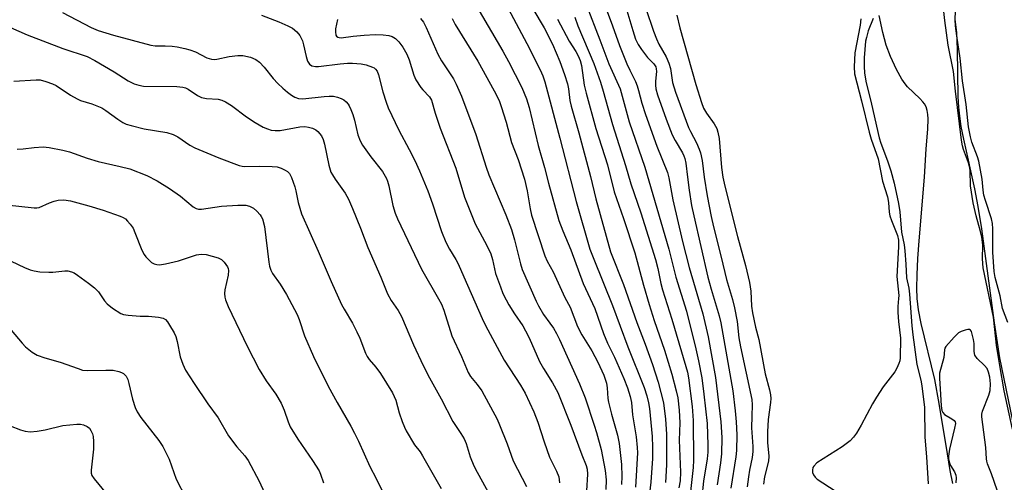
# Model space of a CAD drawing. Units: inches. Extents: x 1231765 to 1237765, y 513456 to 517457.
# Drawn here: x 1233616 to 1233901, y 516910 to 517044 of the extents above; entities that cross this region are included whole.
import ezdxf

# ---------------------------------------------------------------- set-up
doc = ezdxf.new("R2010")
doc.units = ezdxf.units.IN
doc.header["$MEASUREMENT"] = 0
for name, color, linetype in [('HYDRO-Stream Poly Centerlines', 142, 'Continuous'), ('HYDRO-Water Body', 4, 'Continuous'), ('Undefined', 1, 'Continuous')]:
    doc.layers.add(name, color=color, linetype=linetype)

msp = doc.modelspace()

# ---------------------------------------------------------------- linework, layer by layer
at = {"layer": 'HYDRO-Stream Poly Centerlines'}
msp.add_lwpolyline([(1233886.47, 517044.03), (1233886.93, 517040.33), (1233887.17, 517035.32), (1233887.4, 517021.67), (1233887.55, 517018.7), (1233887.8, 517016.07), (1233888.26, 517013.1), (1233888.99, 517009.38), (1233892.19, 516994.98), (1233893.15, 516989.88), (1233894.17, 516983.44), (1233897.86, 516956.21), (1233899.43, 516946.1), (1233903.14, 516927.89)], dxfattribs=at)
msp.add_polyline3d([(1233885.94, 516909.75, 0), (1233885.17, 516913.48, 0), (1233884.32, 516918.27, 0), (1233881.99, 516932.87, 0), (1233880.73, 516939.85, 0), (1233876.75, 516956.03, 0), (1233875.98, 516960.02, 0), (1233875.6, 516963.27, 0), (1233875.51, 516966.31, 0), (1233875.58, 516970.16, 0), (1233875.8, 516974.81, 0), (1233876.16, 516979.97, 0), (1233877.68, 516998.36, 0), (1233878.21, 517006.64, 0), (1233878.66, 517012.26, 0), (1233878.73, 517015.3, 0), (1233878.64, 517016.57, 0), (1233878.46, 517017.74, 0), (1233878.15, 517018.78, 0), (1233877.71, 517019.66, 0), (1233877.27, 517020.24, 0), (1233876.38, 517021.18, 0), (1233872.79, 517024.53, 0), (1233872.08, 517025.42, 0), (1233871.18, 517026.76, 0), (1233869.58, 517029.61, 0), (1233867.86, 517033.33, 0), (1233866.63, 517036.61, 0), (1233865.64, 517040.26, 0), (1233864.6, 517045.19, 0)], dxfattribs=at)
at = {"layer": 'HYDRO-Water Body'}
for points in [[(1233885.94, 516909.75, 0), (1233885.17, 516913.48, 0), (1233884.32, 516918.27, 0), (1233881.99, 516932.87, 0), (1233880.73, 516939.85, 0), (1233876.75, 516956.03, 0), (1233875.98, 516960.02, 0), (1233875.6, 516963.27, 0), (1233875.51, 516966.31, 0), (1233875.58, 516970.16, 0), (1233875.8, 516974.81, 0), (1233876.16, 516979.97, 0), (1233877.68, 516998.36, 0), (1233878.21, 517006.64, 0), (1233878.66, 517012.26, 0), (1233878.73, 517015.3, 0), (1233878.64, 517016.57, 0), (1233878.46, 517017.74, 0), (1233878.15, 517018.78, 0), (1233877.71, 517019.66, 0), (1233877.27, 517020.24, 0), (1233876.38, 517021.18, 0), (1233872.79, 517024.53, 0), (1233872.08, 517025.42, 0), (1233871.18, 517026.76, 0), (1233869.58, 517029.61, 0), (1233867.86, 517033.33, 0), (1233866.63, 517036.61, 0), (1233865.64, 517040.26, 0), (1233864.6, 517045.19, 0)], [(1233886.47, 517044.03, 0), (1233886.93, 517040.33, 0), (1233887.17, 517035.32, 0), (1233887.4, 517021.67, 0), (1233887.55, 517018.7, 0), (1233887.8, 517016.07, 0), (1233888.26, 517013.1, 0), (1233888.99, 517009.38, 0), (1233892.19, 516994.98, 0), (1233893.15, 516989.88, 0), (1233894.17, 516983.44, 0), (1233897.86, 516956.21, 0), (1233899.43, 516946.1, 0), (1233903.14, 516927.89, 0)]]:
    msp.add_polyline3d(points, dxfattribs=at)
at = {"layer": 'Undefined'}
for points, elevation in [([(1233748.19, 517047.67), (1233755.77, 517034.87), (1233757.39, 517031.87), (1233761.2, 517024.34), (1233762.56, 517021.09), (1233763.35, 517018.59), (1233765.96, 517007.56), (1233767.79, 517001.2), (1233768.95, 516996.7), (1233771.95, 516985.87), (1233773.12, 516982.91), (1233775.45, 516977.41), (1233779.01, 516967.64), (1233782.35, 516960.34), (1233784.84, 516953.12), (1233786, 516950.38), (1233788.02, 516946.28), (1233790.74, 516940.16), (1233791.78, 516937.39), (1233792.62, 516934.86), (1233792.92, 516933.18), (1233793.27, 516929.62), (1233794.3, 516923.21), (1233794.65, 516920.11), (1233794.75, 516918.57), (1233794.17, 516908.63)], 254), ([(1233757.26, 517047.27), (1233762.66, 517037.14), (1233766.58, 517029.52), (1233767.33, 517027.73), (1233767.88, 517025.97), (1233772.21, 517009.72), (1233776.93, 516991.39), (1233780.94, 516977.6), (1233782.04, 516974.66), (1233787.52, 516961.21), (1233791.92, 516949.3), (1233796.59, 516937.53), (1233797.44, 516935.1), (1233797.91, 516933.11), (1233798.16, 516931.46), (1233798.93, 516923.31), (1233799.08, 516920.19), (1233799, 516916.98), (1233798.53, 516910.08), (1233797.48, 516901.01)], 252), ([(1233903.17, 516925.43), (1233900.79, 516936.51), (1233899.46, 516943.91), (1233899.06, 516946.75), (1233898.52, 516949.79), (1233897.66, 516957.86), (1233894.73, 516972.19), (1233894.52, 516974.72), (1233894.55, 516978.67), (1233894.31, 516981.02), (1233893.92, 516982.71), (1233892.62, 516987.21), (1233891.8, 516990.97), (1233891.04, 516995.93), (1233890.92, 517000.29), (1233890.76, 517001.51), (1233890.46, 517002.52), (1233889.02, 517006.38), (1233888.73, 517007.49), (1233888.43, 517009.16), (1233886.66, 517023.29), (1233886.06, 517029), (1233884.52, 517036.63), (1233883.6, 517043.74), (1233883.33, 517046.39)], 232), ([(1233901.79, 516956.28), (1233900.31, 516960.4), (1233899.6, 516964.03), (1233898.19, 516969.33), (1233897.84, 516971.07), (1233897.47, 516976.72), (1233897.5, 516983.4), (1233897.38, 516985.02), (1233897.05, 516986.37), (1233895.35, 516991.6), (1233894.9, 516993.22), (1233894.68, 516994.65), (1233894.43, 516997.83), (1233893.45, 517003), (1233893.05, 517004.31), (1233891.39, 517008.53), (1233891, 517010.07), (1233890.44, 517012.97), (1233889.73, 517019.48), (1233888.69, 517026.32), (1233887.99, 517032.89), (1233887.02, 517039.34), (1233886.67, 517042.21), (1233886.6, 517043.95), (1233886.67, 517046.58)], 234), ([(1233707.92, 517044.01), (1233707.39, 517041.38), (1233707.31, 517040.51), (1233707.44, 517039.56), (1233707.65, 517039.19), (1233708, 517038.92), (1233708.46, 517038.79), (1233708.98, 517038.78), (1233712.5, 517039.25), (1233715.65, 517039.52), (1233718.86, 517039.68), (1233721.12, 517039.65), (1233722.74, 517039.43), (1233723.75, 517039.09), (1233724.67, 517038.57), (1233725.66, 517037.62), (1233726.87, 517036.06), (1233728.03, 517033.99), (1233728.66, 517032.33), (1233729.98, 517027.89), (1233730.56, 517026.56), (1233732.02, 517024.33), (1233732.58, 517023.66), (1233734.5, 517021.68), (1233735.08, 517020.71), (1233736.15, 517016.97), (1233737.61, 517012.56), (1233742.12, 517001.04), (1233744.63, 516992.62), (1233747.79, 516984.88), (1233751.12, 516978.58), (1233752.26, 516976.21), (1233752.77, 516974.53), (1233753.66, 516970.49), (1233755.03, 516966.61), (1233755.78, 516964.7), (1233756.68, 516962.88), (1233757.53, 516961.41), (1233759.16, 516958.79), (1233761.51, 516955.32), (1233762.35, 516953.9), (1233763.38, 516951.88), (1233766.31, 516945.08), (1233767.48, 516943.03), (1233770.14, 516938.84), (1233771.69, 516936.08), (1233775.44, 516926.65), (1233778.58, 516918.04), (1233779.9, 516914.93), (1233780.11, 516913.83), (1233780.2, 516912.45), (1233779.91, 516907.55)], 260), ([(1233731.97, 517044.37), (1233732.77, 517043.28), (1233733.58, 517041.77), (1233736.92, 517034.02), (1233738.02, 517032.11), (1233741.49, 517026.84), (1233742.25, 517025.29), (1233743.76, 517021.81), (1233747.98, 517010.76), (1233750.94, 517001.34), (1233751.72, 516999.08), (1233756.58, 516987.45), (1233758.24, 516983.23), (1233759.15, 516980.3), (1233760.85, 516973.32), (1233761.36, 516971.7), (1233765.4, 516962.5), (1233766.04, 516961.18), (1233767.53, 516958.62), (1233769.38, 516956.15), (1233770.36, 516954.67), (1233771.26, 516953.15), (1233772.17, 516951.4), (1233777.91, 516938.56), (1233779.52, 516934.48), (1233782.18, 516926.61), (1233782.85, 516924.47), (1233784.2, 516919.56), (1233785.39, 516913.47), (1233785.68, 516910.73), (1233785.53, 516907.96)], 258), ([(1233741.14, 517044.3), (1233741.95, 517042.59), (1233748.53, 517032.01), (1233753.25, 517023.39), (1233754.68, 517020.55), (1233755.27, 517018.89), (1233756.7, 517014.35), (1233758.29, 517008.4), (1233760.18, 517003.49), (1233762.04, 516997.85), (1233762.82, 516994.42), (1233763.64, 516989.24), (1233764.03, 516987.39), (1233767.89, 516975.58), (1233768.55, 516974.08), (1233770.3, 516971), (1233773.68, 516963.54), (1233775.18, 516960.79), (1233777.37, 516955.12), (1233778.64, 516952.75), (1233781.47, 516948.14), (1233783.27, 516944.82), (1233784.95, 516941.03), (1233785.77, 516938.79), (1233785.97, 516937.45), (1233786.15, 516934.37), (1233786.34, 516933.23), (1233787.16, 516929.78), (1233788.94, 516923.69), (1233789.42, 516921.26), (1233790.1, 516915.2), (1233790.15, 516911.72), (1233790.1, 516909.4)], 256), ([(1233806.06, 517045.3), (1233806.96, 517041.66), (1233811.59, 517025.19), (1233813.21, 517020.05), (1233813.84, 517018.41), (1233814.67, 517016.97), (1233816.9, 517013.89), (1233817.64, 517012.45), (1233817.97, 517011.44), (1233818.28, 517009.56), (1233819, 517001.22), (1233819.39, 516998.38), (1233819.98, 516995.77), (1233823.61, 516981.19), (1233825.9, 516972.79), (1233827.11, 516967.94), (1233827.51, 516965.4), (1233827.72, 516961.09), (1233827.99, 516959.15), (1233828.83, 516955.01), (1233829.76, 516951.41), (1233831.61, 516941.48), (1233832.86, 516936.84), (1233833.15, 516935.43), (1233833.23, 516934.32), (1233833.2, 516933.21), (1233832.51, 516928.22), (1233832.31, 516924.71), (1233832.35, 516921.57), (1233832.67, 516917.61), (1233832.59, 516916.22), (1233831.46, 516911.67), (1233831.11, 516909.48)], 236), ([(1233859.31, 517044.26), (1233859.1, 517042.43), (1233857.59, 517034.37), (1233857.39, 517030.32), (1233857.49, 517028.34), (1233859.52, 517020.54), (1233861.7, 517011.47), (1233862.33, 517009.44), (1233864.31, 517003.74), (1233865.61, 516997.25), (1233867.05, 516992.68), (1233867.34, 516991.09), (1233867.48, 516988.3), (1233867.67, 516987.25), (1233868.13, 516985.87), (1233869.86, 516981.5), (1233870.21, 516980.17), (1233870.24, 516978.25), (1233869.69, 516969.6), (1233870.26, 516964.12), (1233870.24, 516963.31), (1233869.96, 516960.99), (1233870, 516959.23), (1233870.21, 516956.58), (1233870.78, 516951.78), (1233870.72, 516946.09), (1233870.56, 516945.24), (1233870.29, 516944.42), (1233869.73, 516943.07), (1233869.18, 516942.05), (1233865.78, 516937.73), (1233863.84, 516934.71), (1233862.69, 516932.75), (1233859.43, 516926.58), (1233858.02, 516924.3), (1233857.17, 516923.09), (1233856.17, 516922.08), (1233853.94, 516920.31), (1233846.62, 516915.69), (1233845.69, 516914.75), (1233845.45, 516914.32), (1233845.28, 516913.61), (1233845.35, 516912.89), (1233845.63, 516912.19), (1233846.05, 516911.55), (1233846.69, 516910.97), (1233851.91, 516907.56)], 234), ([(1233862.91, 517044.29), (1233861.42, 517040.72), (1233860.9, 517038.86), (1233860.68, 517037.76), (1233860.22, 517032.99), (1233860.22, 517030.48), (1233860.35, 517028.59), (1233860.77, 517026.23), (1233862.36, 517019.56), (1233864.56, 517009.8), (1233865.05, 517008.22), (1233867.05, 517003.13), (1233868, 517000.27), (1233868.94, 516996.66), (1233870.21, 516990.76), (1233870.54, 516988.35), (1233871.04, 516982.51), (1233871.81, 516978.78), (1233872.05, 516977.05), (1233872.36, 516973.25), (1233872.52, 516969.29), (1233873.16, 516966.25), (1233873.42, 516964.57), (1233874.04, 516955.32), (1233874.31, 516952.78), (1233875.5, 516944.12), (1233876.64, 516939.67), (1233876.96, 516938.03), (1233877.69, 516931.72), (1233877.78, 516923.11), (1233878.26, 516917.47), (1233878.8, 516909.66)], 232), ([(1233611.56, 516975.07), (1233617.43, 516972.25), (1233619.05, 516971.62), (1233620.16, 516971.28), (1233621.86, 516971.04), (1233624.44, 516970.85), (1233625.59, 516970.89), (1233629.07, 516971.31), (1233629.9, 516971.26), (1233630.95, 516971.03), (1233631.72, 516970.67), (1233632.72, 516970.03), (1233635.87, 516967.75), (1233637.64, 516966.35), (1233638.84, 516965.19), (1233640.57, 516962.64), (1233641.3, 516961.73), (1233642.85, 516960.5), (1233645.24, 516958.97), (1233646.02, 516958.66), (1233647.41, 516958.44), (1233650.84, 516958.17), (1233653.28, 516958.14), (1233656.14, 516957.84), (1233657.5, 516957.56), (1233658.18, 516957.17), (1233658.72, 516956.55), (1233659.35, 516955.59), (1233660.69, 516953.31), (1233661.19, 516952.27), (1233661.58, 516950.85), (1233662.42, 516946.43), (1233663.19, 516944.3), (1233663.99, 516942.56), (1233666.48, 516938.66), (1233670.39, 516932.77), (1233673.38, 516928.72), (1233676.36, 516923.47), (1233678.81, 516920.3), (1233681.17, 516917.71), (1233682.1, 516916.34), (1233685.23, 516910.41), (1233692.41, 516894.73)], 274), ([(1233613.54, 516954.12), (1233616.74, 516950.32), (1233617.73, 516949.25), (1233619.59, 516947.75), (1233621.1, 516946.82), (1233623.28, 516946.06), (1233627.72, 516944.86), (1233632.88, 516942.96), (1233634.2, 516942.56), (1233635.74, 516942.42), (1233640.97, 516942.55), (1233643, 516942.51), (1233644.7, 516942.16), (1233645.5, 516941.87), (1233645.99, 516941.59), (1233646.76, 516940.81), (1233647.3, 516939.82), (1233647.61, 516938.71), (1233648.62, 516934.15), (1233649.4, 516931.76), (1233649.94, 516930.48), (1233651.06, 516928.84), (1233656.22, 516922.16), (1233657.39, 516920.44), (1233659.24, 516916.72), (1233661.3, 516910.95), (1233664.08, 516905.52)], 276), ([(1233898.69, 516907.77), (1233897.08, 516912.5), (1233895.94, 516915.42), (1233895.7, 516916.21), (1233895.61, 516916.88), (1233895.46, 516920.12), (1233894.28, 516929.01), (1233894.3, 516929.79), (1233894.49, 516930.61), (1233896.33, 516935.27), (1233896.75, 516936.67), (1233896.83, 516938.55), (1233896.6, 516940.52), (1233896.27, 516941.95), (1233895.82, 516942.97), (1233895.08, 516943.87), (1233892.95, 516945.94), (1233892.31, 516946.86), (1233892.09, 516947.94), (1233892.04, 516950.29), (1233891.92, 516951.42), (1233891.27, 516953.7), (1233891.06, 516954.07), (1233890.73, 516954.26), (1233890.27, 516954.26), (1233889.47, 516954.09), (1233888.36, 516953.7), (1233887.58, 516953.3), (1233886.26, 516952.1), (1233883.92, 516949.41), (1233883.63, 516948.93), (1233883.47, 516948.42), (1233883.26, 516946.22), (1233882.09, 516941.67), (1233882.03, 516940.08), (1233882.28, 516937.15), (1233882.54, 516932.2), (1233882.76, 516930.82), (1233882.99, 516930.31), (1233883.52, 516929.72), (1233885.65, 516928.42), (1233886.27, 516927.96), (1233886.54, 516927.59), (1233886.64, 516927.11), (1233886.43, 516925.73), (1233884.9, 516919.61), (1233884.61, 516917.63), (1233884.63, 516916.79), (1233884.9, 516915.66), (1233885.25, 516914.9), (1233886.42, 516913.1), (1233886.75, 516912.15), (1233886.87, 516911.37), (1233886.77, 516909.89)], 230), ([(1233613.25, 516926.4), (1233616.25, 516925.22), (1233617.63, 516924.83), (1233619.05, 516924.67), (1233621.09, 516924.87), (1233623.36, 516925.28), (1233628.51, 516926.53), (1233632.5, 516926.91), (1233633.63, 516926.88), (1233634.48, 516926.68), (1233635.54, 516926.24), (1233636.17, 516925.73), (1233636.62, 516925.09), (1233637.06, 516924.11), (1233637.24, 516923.3), (1233637.36, 516921.89), (1233637.37, 516919.61), (1233636.64, 516913.56), (1233636.68, 516912.74), (1233636.89, 516912.01), (1233637.51, 516911.05), (1233641.09, 516906.74)], 278)]:
    msp.add_lwpolyline(points, dxfattribs=dict(at, elevation=elevation))
for points in [[(1233790.72, 517049.54, 240), (1233793.31, 517040.88, 240), (1233794.16, 517038.38, 240), (1233794.88, 517036.84, 240), (1233795.83, 517035.39, 240), (1233797.63, 517033.07, 240), (1233799.43, 517031.23, 240), (1233799.98, 517030.32, 240), (1233800.14, 517029.81, 240), (1233800.19, 517029.01, 240), (1233799.9, 517026.24, 240), (1233799.87, 517025.07, 240), (1233800.01, 517023.93, 240), (1233800.45, 517022.28, 240), (1233802.95, 517015.22, 240), (1233804.7, 517010.65, 240), (1233805.55, 517008.99, 240), (1233807.71, 517005.48, 240), (1233808.15, 517004.57, 240), (1233808.4, 517003.85, 240), (1233808.68, 517002.46, 240), (1233809.12, 516998.42, 240), (1233809.62, 516994.68, 240), (1233810.36, 516990.19, 240), (1233810.95, 516987.23, 240), (1233815.03, 516969.45, 240), (1233815.99, 516965.96, 240), (1233818.34, 516958.21, 240), (1233818.82, 516956.22, 240), (1233822.23, 516936.5, 240), (1233822.94, 516930.73, 240), (1233823.21, 516927.58, 240), (1233823.4, 516923.78, 240), (1233823.33, 516919.22, 240), (1233823.15, 516917.48, 240), (1233821.74, 516908.35, 240)], [(1233628.38, 517046.06, 264), (1233636.71, 517041.77, 264), (1233638.75, 517040.84, 264), (1233643.14, 517039.5, 264), (1233653.93, 517036.59, 264), (1233655.24, 517036.4, 264), (1233658.11, 517036.44, 264), (1233660.1, 517036.35, 264), (1233661.53, 517036.15, 264), (1233663.82, 517035.69, 264), (1233665.23, 517035.28, 264), (1233666.9, 517034.65, 264), (1233670.17, 517032.98, 264), (1233671.44, 517032.52, 264), (1233672.25, 517032.5, 264), (1233673.07, 517032.6, 264), (1233676.63, 517033.36, 264), (1233679.14, 517033.67, 264), (1233680.55, 517033.6, 264), (1233682.77, 517033.13, 264), (1233684.27, 517032.45, 264), (1233685.38, 517031.66, 264), (1233686.72, 517030.25, 264), (1233689.33, 517026.97, 264), (1233690.68, 517025.53, 264), (1233692.12, 517024.15, 264), (1233693.45, 517023.01, 264), (1233694.61, 517022.11, 264), (1233695.59, 517021.53, 264), (1233696.64, 517021.17, 264), (1233697.89, 517021.07, 264), (1233704.06, 517021.78, 264), (1233705.55, 517021.87, 264), (1233706.75, 517021.84, 264), (1233707.9, 517021.6, 264), (1233709, 517021.2, 264), (1233709.74, 517020.75, 264), (1233710.4, 517020.17, 264), (1233710.99, 517019.53, 264), (1233711.32, 517019.05, 264), (1233711.82, 517017.98, 264), (1233712.36, 517016.58, 264), (1233712.86, 517014.88, 264), (1233713.82, 517010.61, 264), (1233714.45, 517008.91, 264), (1233715.21, 517007.66, 264), (1233717.57, 517004.26, 264), (1233720.96, 517000.02, 264), (1233722.14, 516998.03, 264), (1233722.44, 516997.24, 264), (1233722.78, 516995.88, 264), (1233723.93, 516990.16, 264), (1233724.65, 516987.98, 264), (1233725.31, 516986.36, 264), (1233732.23, 516971.75, 264), (1233737.19, 516963.2, 264), (1233738.01, 516961.66, 264), (1233738.66, 516959.94, 264), (1233740.98, 516952.5, 264), (1233743.79, 516946.5, 264), (1233745.68, 516941.84, 264), (1233746.41, 516940.68, 264), (1233748.36, 516938.38, 264), (1233749.67, 516936.53, 264), (1233754.14, 516928.34, 264), (1233754.83, 516926.72, 264), (1233756.98, 516921.16, 264), (1233758.78, 516916.3, 264), (1233762.58, 516908.8, 264)], [(1233764.44, 517047.18, 250), (1233767.73, 517041.64, 250), (1233770.13, 517036.88, 250), (1233772.2, 517031.9, 250), (1233773.59, 517028.12, 250), (1233774.45, 517025.46, 250), (1233774.77, 517023.96, 250), (1233775.14, 517020.61, 250), (1233775.51, 517018.91, 250), (1233777.78, 517011.24, 250), (1233781.11, 516998.55, 250), (1233782.68, 516992.12, 250), (1233786.89, 516976.76, 250), (1233790.68, 516967.31, 250), (1233794.52, 516956.34, 250), (1233796.93, 516950.05, 250), (1233799.07, 516944.16, 250), (1233800.71, 516939.06, 250), (1233802.27, 516933.06, 250), (1233802.8, 516928.37, 250), (1233803.1, 516924.01, 250), (1233803.06, 516915.16, 250), (1233802.8, 516909.99, 250)], [(1233779.82, 517048.39, 244), (1233783.83, 517038.18, 244), (1233786.43, 517031.26, 244), (1233789.68, 517023.98, 244), (1233792.31, 517014.45, 244), (1233796.8, 517001.32, 244), (1233803.74, 516977.59, 244), (1233805.81, 516969.49, 244), (1233808.85, 516959.64, 244), (1233811.61, 516948.7, 244), (1233812.37, 516945.22, 244), (1233813.32, 516940.26, 244), (1233813.93, 516935.54, 244), (1233814.83, 516927.05, 244), (1233815.04, 516920.84, 244), (1233815, 516918.82, 244), (1233814.86, 516916.83, 244), (1233813.8, 516910.42, 244), (1233812.8, 516901.09, 244)], [(1233785.61, 517047.11, 242), (1233787.51, 517042.17, 242), (1233789.53, 517036.55, 242), (1233791.66, 517031.22, 242), (1233792.45, 517029.39, 242), (1233794.08, 517026.11, 242), (1233794.64, 517024.83, 242), (1233795.04, 517023.51, 242), (1233795.96, 517019.79, 242), (1233797, 517016.54, 242), (1233800.3, 517007.35, 242), (1233803.36, 516999.79, 242), (1233803.76, 516998.16, 242), (1233804.95, 516991.87, 242), (1233807.68, 516979.82, 242), (1233809.62, 516972.28, 242), (1233813.56, 516958.82, 242), (1233815.19, 516952.18, 242), (1233817.3, 516940.41, 242), (1233818.84, 516927.59, 242), (1233819.08, 516923, 242), (1233819.04, 516918.31, 242), (1233818.73, 516915.66, 242), (1233817.71, 516909.35, 242)], [(1233797.09, 517047.27, 238), (1233799.32, 517040.65, 238), (1233800.16, 517038.46, 238), (1233800.92, 517036.92, 238), (1233802.98, 517033.24, 238), (1233803.81, 517031.44, 238), (1233804.27, 517029.82, 238), (1233804.87, 517025.85, 238), (1233805.71, 517023, 238), (1233809.5, 517012.8, 238), (1233810.02, 517011.66, 238), (1233811.75, 517008.33, 238), (1233812.54, 517006.51, 238), (1233812.89, 517005.43, 238), (1233813.37, 517003.18, 238), (1233813.99, 516998.37, 238), (1233814.82, 516993.04, 238), (1233816.04, 516987.01, 238), (1233816.71, 516983.99, 238), (1233818.92, 516975.2, 238), (1233820.42, 516968.79, 238), (1233822.15, 516962.94, 238), (1233822.74, 516960.58, 238), (1233823.51, 516956.63, 238), (1233824.05, 516951.89, 238), (1233824.46, 516949.24, 238), (1233827.8, 516934.01, 238), (1233827.91, 516932.47, 238), (1233827.73, 516929.22, 238), (1233827.7, 516925.79, 238), (1233828.06, 516920.44, 238), (1233828.07, 516918.99, 238), (1233827.86, 516917.28, 238), (1233827.13, 516913.62, 238), (1233826.82, 516911.63, 238), (1233826.44, 516908.78, 238)], [(1233685.93, 517045.3, 262), (1233690.93, 517043.41, 262), (1233693.61, 517042.23, 262), (1233694.89, 517041.54, 262), (1233696.19, 517040.5, 262), (1233697.03, 517039.4, 262), (1233697.78, 517037.9, 262), (1233698.1, 517036.76, 262), (1233698.86, 517033.3, 262), (1233699.28, 517031.98, 262), (1233699.81, 517031.15, 262), (1233700.55, 517030.63, 262), (1233701.54, 517030.41, 262), (1233702.42, 517030.42, 262), (1233708.73, 517031.24, 262), (1233710.8, 517031.39, 262), (1233712.25, 517031.39, 262), (1233714.79, 517031.19, 262), (1233716.19, 517030.95, 262), (1233718.07, 517030.29, 262), (1233718.55, 517030.02, 262), (1233718.94, 517029.68, 262), (1233719.38, 517029.05, 262), (1233719.8, 517028.06, 262), (1233721.05, 517023.11, 262), (1233721.98, 517020.14, 262), (1233722.59, 517018.52, 262), (1233725.64, 517012.03, 262), (1233728.68, 517006.42, 262), (1233730.29, 517003.25, 262), (1233731.67, 517000.26, 262), (1233734.09, 516994.47, 262), (1233735.44, 516990.64, 262), (1233737.99, 516982.71, 262), (1233739.25, 516979.58, 262), (1233740.29, 516977.57, 262), (1233742.19, 516974.53, 262), (1233742.84, 516973.32, 262), (1233744.44, 516969.51, 262), (1233749.76, 516957.52, 262), (1233750.76, 516955.48, 262), (1233756.16, 516945.39, 262), (1233760.86, 516938.23, 262), (1233762.21, 516935.82, 262), (1233763.51, 516933.18, 262), (1233764.75, 516930.47, 262), (1233765.92, 516927.51, 262), (1233767.74, 516921.74, 262), (1233769.27, 516917.32, 262), (1233771.3, 516913.29, 262), (1233771.95, 516911.66, 262), (1233772.17, 516909.92, 262)], [(1233771.6, 517044.15, 248), (1233774.93, 517037.8, 248), (1233776.87, 517034.77, 248), (1233777.58, 517033.49, 248), (1233778.13, 517032.16, 248), (1233778.51, 517030.73, 248), (1233779.32, 517025.05, 248), (1233779.83, 517022.7, 248), (1233782.67, 517012.5, 248), (1233785.98, 517001.98, 248), (1233787.93, 516994.16, 248), (1233790.66, 516986.41, 248), (1233793.93, 516976.5, 248), (1233796.42, 516967.14, 248), (1233798.06, 516961.54, 248), (1233799.54, 516956.93, 248), (1233802.49, 516948.36, 248), (1233804.64, 516941.37, 248), (1233805.93, 516936.52, 248), (1233806.34, 516934.47, 248), (1233806.72, 516930.94, 248), (1233806.9, 516927.27, 248), (1233806.8, 516922.28, 248), (1233807.15, 516912.95, 248), (1233807.01, 516910.47, 248), (1233806.7, 516908.44, 248)], [(1233776.57, 517044.68, 246), (1233777.49, 517042.21, 246), (1233782.05, 517031.34, 246), (1233783.97, 517025.91, 246), (1233784.76, 517023.33, 246), (1233787.48, 517013.63, 246), (1233791.24, 517001.79, 246), (1233792.75, 516996.45, 246), (1233795.65, 516988.12, 246), (1233799.93, 516974.53, 246), (1233800.61, 516971.95, 246), (1233801.44, 516967.65, 246), (1233801.91, 516965.74, 246), (1233804.59, 516957.32, 246), (1233808.68, 516943.63, 246), (1233809.12, 516941.98, 246), (1233809.41, 516940.34, 246), (1233810.48, 516932.02, 246), (1233810.81, 516927.94, 246), (1233810.89, 516916.45, 246), (1233810.84, 516914.37, 246), (1233809.81, 516905.67, 246)], [(1233610.95, 517042.75, 266), (1233618.14, 517039.61, 266), (1233628.52, 517035.63, 266), (1233635.48, 517033.37, 266), (1233637.77, 517032.2, 266), (1233643.36, 517028.89, 266), (1233647.4, 517026.28, 266), (1233649.16, 517025.38, 266), (1233650.48, 517024.99, 266), (1233651.86, 517024.78, 266), (1233661.47, 517024.61, 266), (1233663.19, 517024.46, 266), (1233664.01, 517024.23, 266), (1233664.74, 517023.89, 266), (1233667.41, 517022.09, 266), (1233668.6, 517021.48, 266), (1233670, 517021.19, 266), (1233673.44, 517020.94, 266), (1233674.51, 517020.7, 266), (1233675.53, 517020.21, 266), (1233677.25, 517019.17, 266), (1233681.61, 517015.85, 266), (1233684.12, 517014.25, 266), (1233686.44, 517012.91, 266), (1233687.72, 517012.37, 266), (1233688.78, 517012.04, 266), (1233689.9, 517011.89, 266), (1233691.33, 517011.93, 266), (1233697.03, 517012.97, 266), (1233698.46, 517013.07, 266), (1233699.57, 517012.92, 266), (1233700.66, 517012.6, 266), (1233701.66, 517012.12, 266), (1233702.28, 517011.6, 266), (1233703.32, 517010.33, 266), (1233703.8, 517009.33, 266), (1233704.16, 517007.92, 266), (1233705.4, 517001.91, 266), (1233706.02, 516999.82, 266), (1233706.44, 516999.03, 266), (1233707.24, 516997.78, 266), (1233710.18, 516993.79, 266), (1233711.12, 516992, 266), (1233712.29, 516989.35, 266), (1233714.56, 516983.67, 266), (1233716.66, 516978.08, 266), (1233720.43, 516969.48, 266), (1233722.37, 516964.62, 266), (1233723.43, 516962.74, 266), (1233725.49, 516959.83, 266), (1233726.48, 516958.04, 266), (1233729.93, 516949.87, 266), (1233732.68, 516943.88, 266), (1233734.54, 516940.29, 266), (1233737.89, 516934.23, 266), (1233741.27, 516927.67, 266), (1233743.65, 516924.15, 266), (1233744.57, 516922.64, 266), (1233745.11, 516921.31, 266), (1233746.28, 516917.46, 266), (1233747.4, 516914.84, 266), (1233748.3, 516913.03, 266), (1233752.04, 516906.34, 266)], [(1233614.29, 517026.21, 268), (1233620.76, 517026.62, 268), (1233621.91, 517026.54, 268), (1233623.57, 517026.09, 268), (1233625.48, 517025.44, 268), (1233626.53, 517024.96, 268), (1233630.7, 517022.14, 268), (1233632.6, 517021.04, 268), (1233633.64, 517020.63, 268), (1233636.87, 517019.62, 268), (1233639.74, 517018.45, 268), (1233640.94, 517017.7, 268), (1233644.35, 517015.15, 268), (1233645.82, 517014.27, 268), (1233646.84, 517013.78, 268), (1233648.25, 517013.34, 268), (1233652.01, 517012.43, 268), (1233658.55, 517011.31, 268), (1233660.37, 517010.79, 268), (1233661.78, 517010.09, 268), (1233665.18, 517007.66, 268), (1233666.63, 517006.86, 268), (1233673.64, 517004, 268), (1233679.47, 517001.77, 268), (1233680.31, 517001.59, 268), (1233681.15, 517001.53, 268), (1233685.48, 517001.56, 268), (1233689.05, 517001.48, 268), (1233690.52, 517001.36, 268), (1233691.59, 517001.05, 268), (1233692.83, 517000.47, 268), (1233693.51, 517000.05, 268), (1233694.06, 516999.5, 268), (1233694.67, 516998.27, 268), (1233695.59, 516995.58, 268), (1233695.88, 516994.47, 268), (1233696.54, 516991.07, 268), (1233697.56, 516987.82, 268), (1233702.34, 516977, 268), (1233706.07, 516968.21, 268), (1233709.1, 516961.57, 268), (1233709.83, 516960.17, 268), (1233712.24, 516956.15, 268), (1233713.56, 516953.67, 268), (1233714.36, 516951.83, 268), (1233715.99, 516947.44, 268), (1233716.47, 516946.47, 268), (1233717.09, 516945.59, 268), (1233719.01, 516943.36, 268), (1233720.34, 516941.6, 268), (1233723.83, 516936, 268), (1233724.77, 516933.84, 268), (1233725.8, 516930.22, 268), (1233726.66, 516927.69, 268), (1233727.3, 516926.03, 268), (1233727.82, 516924.97, 268), (1233730.2, 516920.92, 268), (1233731.83, 516918.84, 268), (1233732.54, 516917.75, 268), (1233737.89, 516908.24, 268)], [(1233615.3, 517006.54, 270), (1233616.97, 517006.63, 270), (1233620.19, 517007.03, 270), (1233622.8, 517007.14, 270), (1233624.53, 517006.97, 270), (1233628.52, 517006.26, 270), (1233630.38, 517005.73, 270), (1233635.55, 517003.9, 270), (1233638.67, 517002.95, 270), (1233645.03, 517001.5, 270), (1233647.89, 517000.77, 270), (1233652.81, 516998.9, 270), (1233655.81, 516997.34, 270), (1233659.38, 516995.1, 270), (1233662.48, 516992.87, 270), (1233666.14, 516989.86, 270), (1233667.07, 516989.33, 270), (1233667.7, 516989.18, 270), (1233668.55, 516989.18, 270), (1233674.34, 516990, 270), (1233679.14, 516990.25, 270), (1233681.39, 516990.26, 270), (1233682.5, 516990.01, 270), (1233683.61, 516989.42, 270), (1233684.63, 516988.53, 270), (1233685.54, 516987.5, 270), (1233685.85, 516987.05, 270), (1233686.2, 516986.29, 270), (1233686.82, 516984.09, 270), (1233688.09, 516973.77, 270), (1233688.29, 516972.62, 270), (1233688.63, 516971.51, 270), (1233689.16, 516970.48, 270), (1233691.35, 516967.43, 270), (1233693.22, 516964.42, 270), (1233696.26, 516958.66, 270), (1233696.89, 516957.16, 270), (1233698.36, 516952.47, 270), (1233700.97, 516946.5, 270), (1233705.25, 516937.93, 270), (1233707.82, 516933.21, 270), (1233711.8, 516926.3, 270), (1233712.86, 516924.27, 270), (1233713.99, 516921.94, 270), (1233717.28, 516914.62, 270), (1233719.15, 516911.12, 270), (1233725.79, 516897.42, 270)], [(1233608.51, 516990.77, 272), (1233620.18, 516989.5, 272), (1233621.01, 516989.51, 272), (1233621.6, 516989.63, 272), (1233624.6, 516991, 272), (1233626.01, 516991.47, 272), (1233627.17, 516991.76, 272), (1233628.79, 516991.82, 272), (1233630.71, 516991.54, 272), (1233636.03, 516990.13, 272), (1233640.14, 516988.87, 272), (1233645.11, 516987.14, 272), (1233645.9, 516986.77, 272), (1233646.62, 516986.29, 272), (1233647.24, 516985.7, 272), (1233647.99, 516984.83, 272), (1233648.79, 516983.66, 272), (1233649.35, 516982.38, 272), (1233651.35, 516977.26, 272), (1233652, 516975.97, 272), (1233652.52, 516975.29, 272), (1233653.53, 516974.27, 272), (1233654.18, 516973.72, 272), (1233654.89, 516973.32, 272), (1233655.65, 516973.12, 272), (1233656.44, 516973.05, 272), (1233658.2, 516973.31, 272), (1233661.99, 516974.2, 272), (1233667.11, 516975.91, 272), (1233668.48, 516976.13, 272), (1233669.91, 516975.97, 272), (1233673.37, 516975.08, 272), (1233674.41, 516974.61, 272), (1233675.17, 516973.84, 272), (1233676.07, 516972.42, 272), (1233676.28, 516971.92, 272), (1233676.38, 516971.4, 272), (1233676.28, 516969.99, 272), (1233675.38, 516965.8, 272), (1233675.28, 516964.72, 272), (1233675.36, 516963.64, 272), (1233675.53, 516962.84, 272), (1233676.29, 516960.97, 272), (1233681.83, 516949.47, 272), (1233685.28, 516942.73, 272), (1233687.26, 516939.42, 272), (1233690.08, 516935.54, 272), (1233691.63, 516932.94, 272), (1233692.55, 516930.96, 272), (1233693.62, 516927.57, 272), (1233694.27, 516926.1, 272), (1233696.46, 516922.53, 272), (1233700.73, 516916.37, 272), (1233702.63, 516913.36, 272), (1233703.05, 516912.39, 272), (1233703.89, 516909.86, 272)]]:
    msp.add_polyline3d(points, dxfattribs=at)

doc.saveas('drawing.dxf')
